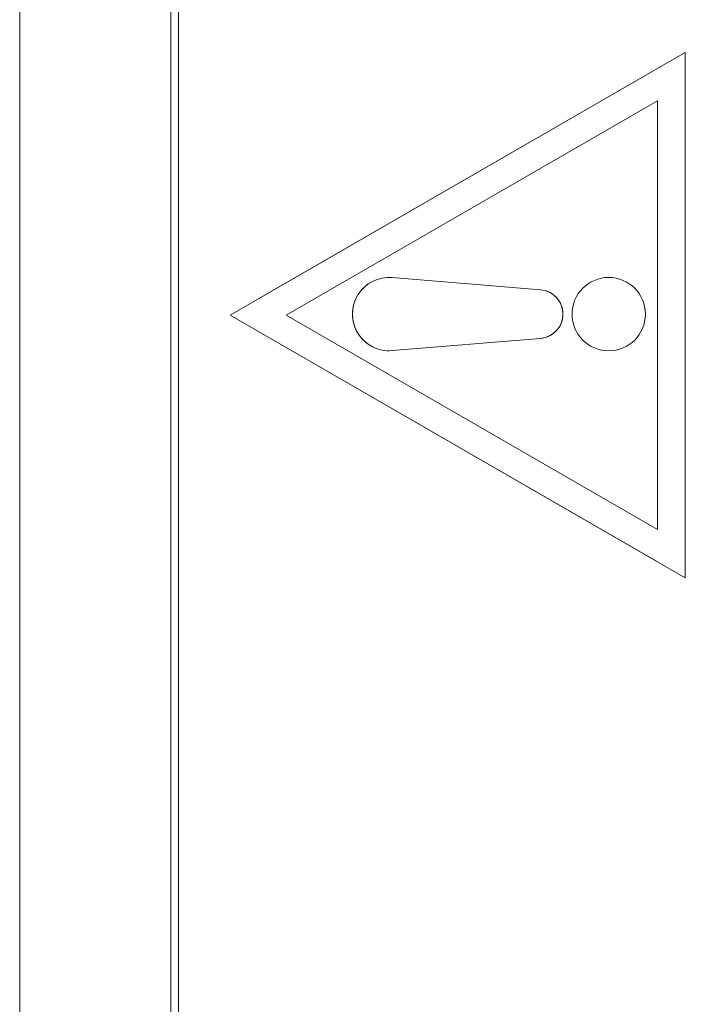
# Model space of a CAD drawing. Units: millimetres. Extents: x 78 to 2108, y 70 to 1414.
# Drawn here: x 1114 to 1123, y 1044 to 1057 of the extents above; entities that cross this region are included whole.
import ezdxf

# ---------------------------------------------------------------- set-up
doc = ezdxf.new("R2010")
doc.units = ezdxf.units.MM
doc.header["$LTSCALE"] = 5
doc.linetypes.add('HIDDEN', pattern=[1.905, 1.27, -0.635])

msp = doc.modelspace()

# ---------------------------------------------------------------- linework, layer by layer
at = {"color": 7, "linetype": 'Continuous', "lineweight": 15}
for p, q in [((1113.946, 1097.366), (1113.946, 1000.366)), ((1115.896, 1000.816), (1115.896, 1096.916)), ((1115.996, 1028.916), (1115.996, 1096.816)), ((1122.53, 1056.734), (1116.661, 1053.345)), ((1122.53, 1049.956), (1122.53, 1056.734)), ((1122.17, 1056.11), (1117.381, 1053.345)), ((1122.17, 1050.579), (1122.17, 1056.11)), ((1118.75, 1053.83), (1120.664, 1053.673)), ((1116.661, 1053.345), (1122.53, 1049.956)), ((1117.381, 1053.345), (1122.17, 1050.579)), ((1118.75, 1052.888), (1120.664, 1053.045))]:
    msp.add_line(p, q, dxfattribs=at)
at = {"color": 7, "linetype": 'HIDDEN', "lineweight": 0}
for p, q in [((1113.946, 1097.366), (1113.946, 1000.366)), ((1115.896, 1000.816), (1115.896, 1096.916)), ((1115.996, 1028.916), (1115.996, 1096.816)), ((1122.53, 1056.734), (1116.661, 1053.345)), ((1122.53, 1049.956), (1122.53, 1056.734)), ((1122.17, 1056.11), (1117.381, 1053.345)), ((1122.17, 1050.579), (1122.17, 1056.11)), ((1118.75, 1053.83), (1120.664, 1053.673)), ((1116.661, 1053.345), (1122.53, 1049.956)), ((1117.381, 1053.345), (1122.17, 1050.579)), ((1118.75, 1052.888), (1120.664, 1053.045))]:
    msp.add_line(p, q, dxfattribs=at)
at = {"color": 7, "linetype": 'Continuous', "lineweight": 15}
msp.add_circle((1121.543, 1053.359), 0.473, dxfattribs=at)
at = {"color": 7, "linetype": 'HIDDEN', "lineweight": 0}
msp.add_circle((1121.543, 1053.359), 0.473, dxfattribs=at)
at = {"color": 7, "linetype": 'Continuous', "lineweight": 15}
for centre, radius, start, end in [((1118.711, 1053.359), 0.473, 85.3128, 274.6872), ((1120.638, 1053.359), 0.315, 274.6872, 85.3128)]:
    msp.add_arc(centre, radius, start, end, dxfattribs=at)
at = {"color": 7, "linetype": 'HIDDEN', "lineweight": 0}
for centre, radius, start, end in [((1118.711, 1053.359), 0.473, 85.3128, 274.6872), ((1120.638, 1053.359), 0.315, 274.6872, 85.3128)]:
    msp.add_arc(centre, radius, start, end, dxfattribs=at)

doc.saveas('drawing.dxf')
